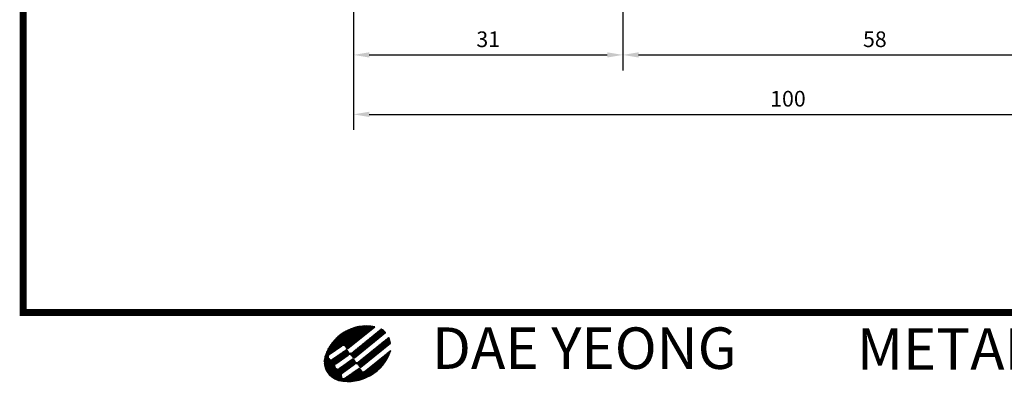
# Model space of a CAD drawing. Extents: x -751 to 1249, y -826 to 1174.
# Drawn here: x 271 to 384, y 0 to 43 of the extents above; entities that cross this region are included whole.
import ezdxf

# ---------------------------------------------------------------- set-up
doc = ezdxf.new("R2010")
doc.units = 0
doc.header["$MEASUREMENT"] = 0
doc.layers.get('0').update_dxf_attribs({"linetype": 'CONTINUOUS'})
doc.layers.get('DEFPOINTS').update_dxf_attribs({"linetype": 'CONTINUOUS'})
doc.styles.add('ROMANT', font='romant')
doc.dimstyles.get("Standard").update_dxf_attribs({"dimtxt": 0.18, "dimasz": 0.18, "dimexe": 0.18, "dimexo": 0.0625, "dimgap": 0.09, "dimtad": 0, "dimtih": 1, "dimtoh": 1, "dimdec": 4, "dimzin": 0, "dimdsep": 46, "dimtxsty": 'Standard', "dimcen": 0.09, "dimadec": 0, "dimazin": 0, "dimtfac": 1, "dimtdec": 4, "dimtofl": 0, "dimtmove": 0, "dimatfit": 3, "dimfxl": 0, "dimtolj": 1, "dimtzin": 0, "dimarcsym": 0})

# ---------------------------------------------------------------- blocks, each defined once
blk = doc.blocks.new('*D317')
at = {"color": 0}
for p, q in [((309.49, 72.87), (309.49, 30.1)), ((409.49, 72.87), (409.49, 30.1)), ((311.29, 31.9), (407.69, 31.9))]:
    blk.add_line(p, q, dxfattribs=at)
for points in [[(311.29, 32.2), (311.29, 31.6), (309.49, 31.9)], [(407.69, 32.2), (407.69, 31.6), (409.49, 31.9)]]:
    blk.add_solid(points, dxfattribs=at)
at = {"layer": 'DEFPOINTS', "color": 0}
for p in [(309.49, 73.5), (409.49, 73.5), (409.49, 31.9)]:
    blk.add_point(p, dxfattribs=at)
at = {"color": 0, "insert": (359.49, 33.7), "char_height": 1.8, "attachment_point": 5}
blk.add_mtext('\\A1;100', dxfattribs=at)
blk = doc.blocks.new('*D315')
at = {"color": 0}
for p, q in [((340.49, 82.87), (340.49, 36.94)), ((398.49, 82.87), (398.49, 36.94)), ((342.29, 38.74), (396.69, 38.74))]:
    blk.add_line(p, q, dxfattribs=at)
for points in [[(342.29, 39.04), (342.29, 38.44), (340.49, 38.74)], [(396.69, 39.04), (396.69, 38.44), (398.49, 38.74)]]:
    blk.add_solid(points, dxfattribs=at)
at = {"layer": 'DEFPOINTS', "color": 0}
for p in [(340.49, 83.5), (398.49, 83.5), (398.49, 38.74)]:
    blk.add_point(p, dxfattribs=at)
at = {"color": 0, "insert": (369.49, 40.54), "char_height": 1.8, "attachment_point": 5}
blk.add_mtext('\\A1;58', dxfattribs=at)
blk = doc.blocks.new('*D314')
at = {"color": 0}
for p, q in [((340.49, 82.87), (340.49, 36.94)), ((309.49, 72.87), (309.49, 36.94)), ((311.29, 38.74), (338.69, 38.74))]:
    blk.add_line(p, q, dxfattribs=at)
for points in [[(311.29, 39.04), (311.29, 38.44), (309.49, 38.74)], [(338.69, 39.04), (338.69, 38.44), (340.49, 38.74)]]:
    blk.add_solid(points, dxfattribs=at)
at = {"layer": 'DEFPOINTS', "color": 0}
for p in [(340.49, 83.5), (309.49, 73.5), (340.49, 38.74)]:
    blk.add_point(p, dxfattribs=at)
at = {"color": 0, "insert": (324.99, 40.54), "char_height": 1.8, "attachment_point": 5}
blk.add_mtext('\\A1;31', dxfattribs=at)
blk = doc.blocks.new('*X1')
at = {"color": 0}
for p, q in [((185.14, 6.59), (188.11, 9.57)), ((185.21, 6.84), (187.77, 9.4)), ((185.32, 7.13), (187.37, 9.18)), ((185.5, 7.49), (186.87, 8.86)), ((186.86, 8.14), (188.42, 9.7)), ((187.66, 8.21), (186.95, 8.91)), ((187.06, 8.16), (188.71, 9.81)), ((187.82, 8.23), (187.06, 8.99)), ((187.98, 8.24), (187.17, 9.06)), ((187.25, 8.18), (188.98, 9.9)), ((188.14, 8.25), (187.28, 9.12)), ((188.31, 8.27), (187.39, 9.19)), ((187.45, 8.19), (189.23, 9.98)), ((188.47, 8.28), (187.5, 9.25)), ((188.63, 8.3), (187.61, 9.32)), ((187.64, 8.21), (189.47, 10.04)), ((188.79, 8.31), (187.73, 9.38)), ((187.83, 8.23), (189.7, 10.1)), ((188.96, 8.33), (187.84, 9.44)), ((189.12, 8.34), (187.96, 9.5)), ((188.03, 8.24), (189.92, 10.14)), ((189.28, 8.35), (188.08, 9.55)), ((189.44, 8.37), (188.2, 9.61)), ((188.22, 8.26), (190.14, 10.18)), ((189.61, 8.38), (188.33, 9.66)), ((188.41, 8.28), (190.35, 10.21)), ((189.8, 8.37), (188.45, 9.71)), ((190.87, 7.48), (188.58, 9.76)), ((188.61, 8.3), (190.55, 10.23)), ((191.02, 7.5), (188.71, 9.81)), ((188.8, 8.31), (190.74, 10.25)), ((191.17, 7.52), (188.84, 9.86)), ((191.32, 7.55), (188.97, 9.9)), ((188.99, 8.33), (190.93, 10.27)), ((191.48, 7.57), (189.11, 9.94)), ((189.19, 8.35), (191.12, 10.27)), ((191.63, 7.6), (189.24, 9.98)), ((189.38, 8.36), (191.3, 10.28)), ((191.78, 7.62), (189.38, 10.02)), ((191.93, 7.65), (189.52, 10.06)), ((189.58, 8.38), (191.47, 10.28)), ((192.09, 7.67), (189.67, 10.09)), ((189.75, 8.38), (191.65, 10.27)), ((192.24, 7.69), (189.81, 10.12)), ((189.88, 8.33), (191.82, 10.27)), ((192.39, 7.72), (189.96, 10.15)), ((189.99, 8.26), (191.98, 10.25)), ((190.07, 8.17), (192.14, 10.24)), ((192.55, 7.74), (190.11, 10.18)), ((190.13, 8.05), (192.3, 10.22)), ((190.15, 7.9), (192.46, 10.2)), ((190.17, 7.73), (192.61, 10.18)), ((190.18, 7.57), (192.76, 10.15)), ((190.22, 7.44), (192.91, 10.13)), ((192.7, 7.77), (190.27, 10.2)), ((190.36, 7.4), (193.06, 10.1)), ((192.85, 7.79), (190.42, 10.22)), ((190.57, 7.43), (193.2, 10.06)), ((193, 7.82), (190.58, 10.24)), ((193.16, 7.84), (190.74, 10.25)), ((190.78, 7.46), (193.35, 10.03)), ((193.31, 7.86), (190.91, 10.26)), ((190.99, 7.5), (193.48, 9.99)), ((193.46, 7.89), (191.08, 10.27)), ((191.2, 7.53), (193.62, 9.95)), ((193.61, 7.91), (191.25, 10.28)), ((191.41, 7.56), (193.76, 9.91)), ((193.77, 7.94), (191.42, 10.28)), ((193.92, 7.96), (191.6, 10.27)), ((191.62, 7.6), (193.89, 9.87)), ((194.07, 7.99), (191.79, 10.27)), ((191.83, 7.63), (194.02, 9.82)), ((194.22, 8.01), (191.98, 10.25)), ((192.04, 7.66), (194.15, 9.77)), ((194.38, 8.03), (192.17, 10.24)), ((192.25, 7.7), (194.28, 9.72)), ((194.53, 8.06), (192.37, 10.21)), ((192.46, 7.73), (194.4, 9.67)), ((194.68, 8.08), (192.58, 10.19)), ((192.67, 7.76), (194.53, 9.62)), ((194.83, 8.11), (192.79, 10.15)), ((192.88, 7.8), (194.65, 9.56)), ((194.99, 8.13), (193.01, 10.11)), ((193.09, 7.83), (194.77, 9.51)), ((195.14, 8.15), (193.24, 10.05)), ((193.3, 7.86), (194.89, 9.45)), ((195.29, 8.18), (193.48, 9.99)), ((193.51, 7.9), (195.01, 9.39)), ((193.72, 7.93), (195.12, 9.33)), ((195.44, 8.2), (193.73, 9.92)), ((193.93, 7.96), (195.24, 9.27)), ((195.6, 8.23), (193.99, 9.83)), ((194.14, 8), (195.35, 9.2)), ((195.75, 8.25), (194.28, 9.72)), ((194.35, 8.03), (195.46, 9.14)), ((194.56, 8.06), (195.57, 9.07)), ((195.9, 8.28), (194.58, 9.6)), ((194.77, 8.1), (195.68, 9)), ((196.05, 8.3), (194.92, 9.44)), ((194.98, 8.13), (195.78, 8.93)), ((195.19, 8.16), (195.89, 8.86)), ((196.21, 8.32), (195.3, 9.23)), ((196.36, 8.35), (195.77, 8.94)), ((185.03, 5.96), (186.48, 7.41)), ((185.03, 5.78), (186.55, 7.3)), ((185.03, 5.6), (186.63, 7.21)), ((185.04, 5.43), (186.74, 7.14)), ((185.05, 6.16), (186.45, 7.55)), ((185.06, 5.27), (186.88, 7.1)), ((185.08, 5.12), (187.06, 7.11)), ((185.09, 6.36), (186.45, 7.73)), ((185.11, 4.97), (187.26, 7.12)), ((185.14, 4.83), (187.45, 7.14)), ((185.18, 4.69), (187.65, 7.16)), ((185.23, 4.56), (187.84, 7.17)), ((186.67, 5.84), (185.34, 7.17)), ((186.74, 5.95), (185.4, 7.29)), ((186.83, 6.03), (185.46, 7.41)), ((186.95, 6.09), (185.52, 7.52)), ((187.09, 6.12), (185.59, 7.63)), ((187.26, 6.14), (185.66, 7.73)), ((187.42, 6.15), (185.73, 7.84)), ((187.58, 6.17), (185.81, 7.94)), ((186.47, 7.46), (185.89, 8.03)), ((186.44, 7.66), (185.98, 8.12)), ((186.47, 7.81), (186.07, 8.21)), ((186.53, 7.93), (186.16, 8.3)), ((186.61, 8.02), (186.25, 8.38)), ((186.71, 8.09), (186.35, 8.46)), ((186.85, 8.14), (186.45, 8.54)), ((187.01, 8.16), (186.54, 8.62)), ((187.17, 8.17), (186.64, 8.69)), ((187.33, 8.18), (186.75, 8.77)), ((187.74, 6.18), (186.81, 7.12)), ((187.49, 8.2), (186.85, 8.84)), ((186.93, 6.09), (188.03, 7.19)), ((187.91, 6.19), (187, 7.1)), ((187.15, 6.13), (188.23, 7.21)), ((188.07, 6.21), (187.16, 7.11)), ((188.23, 6.22), (187.33, 7.13)), ((187.34, 6.15), (188.42, 7.22)), ((188.39, 6.24), (187.49, 7.14)), ((187.54, 6.16), (188.61, 7.24)), ((188.56, 6.25), (187.65, 7.16)), ((187.73, 6.18), (188.81, 7.26)), ((188.72, 6.27), (187.81, 7.17)), ((187.92, 6.2), (189, 7.28)), ((188.88, 6.28), (187.98, 7.19)), ((188.12, 6.21), (189.2, 7.29)), ((189.04, 6.29), (188.14, 7.2)), ((189.21, 6.31), (188.3, 7.21)), ((188.31, 6.23), (189.39, 7.31)), ((189.37, 6.32), (188.46, 7.23)), ((188.5, 6.25), (189.58, 7.33)), ((189.53, 6.34), (188.63, 7.24)), ((188.7, 6.26), (189.78, 7.34)), ((189.69, 6.35), (188.79, 7.26)), ((188.89, 6.28), (189.95, 7.34)), ((189.86, 6.36), (188.95, 7.27)), ((189.09, 6.3), (190.02, 7.24)), ((190.14, 6.26), (189.11, 7.29)), ((191.11, 5.46), (189.28, 7.3)), ((190.1, 6.65), (189.44, 7.31)), ((190.06, 6.87), (189.6, 7.33)), ((190.04, 7.07), (189.76, 7.34)), ((190.01, 7.27), (189.94, 7.34)), ((190.71, 7.45), (190.13, 8.03)), ((190.56, 7.43), (190.16, 7.83)), ((190.41, 7.4), (190.18, 7.64)), ((194.02, 5.92), (195.19, 7.1)), ((194.23, 5.96), (195.4, 7.13)), ((194.44, 5.99), (195.61, 7.17)), ((194.65, 6.02), (195.82, 7.2)), ((194.86, 6.06), (196.03, 7.23)), ((195.07, 6.09), (196.24, 7.27)), ((195.99, 6.24), (195.14, 7.09)), ((195.28, 6.12), (196.45, 7.3)), ((196.15, 6.26), (195.29, 7.12)), ((195.4, 8.2), (195.99, 8.78)), ((196.3, 6.29), (195.45, 7.14)), ((195.49, 6.16), (196.66, 7.33)), ((196.45, 6.31), (195.6, 7.16)), ((195.61, 8.23), (196.09, 8.71)), ((195.7, 6.19), (196.87, 7.37)), ((196.6, 6.34), (195.75, 7.19)), ((195.82, 8.26), (196.19, 8.63)), ((196.76, 6.36), (195.9, 7.21)), ((195.91, 6.22), (197.08, 7.4)), ((196.03, 8.3), (196.29, 8.55)), ((196.91, 6.38), (196.06, 7.24)), ((196.12, 6.26), (197.29, 7.43)), ((197.06, 6.41), (196.21, 7.26)), ((196.24, 8.33), (196.39, 8.48)), ((196.33, 6.29), (197.35, 7.31)), ((197.21, 6.43), (196.36, 7.29)), ((196.45, 8.36), (196.48, 8.39)), ((197.37, 6.46), (196.51, 7.31)), ((196.54, 6.32), (197.41, 7.2)), ((197.52, 6.48), (196.67, 7.33)), ((197.63, 6.54), (196.82, 7.36)), ((197.56, 6.79), (196.97, 7.38)), ((197.46, 7.07), (197.12, 7.41)), ((197.3, 7.41), (197.28, 7.43)), ((186.95, 3.97), (185.03, 5.89)), ((186.87, 3.87), (185.03, 5.72)), ((186.82, 3.75), (185.03, 5.53)), ((187.05, 4.04), (185.04, 6.05)), ((186.8, 3.59), (185.05, 5.34)), ((187.18, 4.09), (185.06, 6.21)), ((187.34, 4.11), (185.09, 6.36)), ((187.51, 4.12), (185.12, 6.51)), ((187.67, 4.13), (185.15, 6.65)), ((187.83, 4.15), (185.19, 6.79)), ((186.63, 5.53), (185.24, 6.92)), ((185.27, 4.43), (186.66, 5.81)), ((186.63, 5.71), (185.29, 7.05)), ((185.33, 4.31), (186.62, 5.6)), ((185.38, 4.19), (186.64, 5.45)), ((185.44, 4.07), (186.69, 5.32)), ((188.79, 4.23), (189.87, 5.31)), ((188.98, 4.25), (190.06, 5.33)), ((189.28, 6.31), (190.04, 7.07)), ((189.47, 6.33), (190.05, 6.91)), ((189.67, 6.35), (190.07, 6.75)), ((189.86, 6.36), (190.12, 6.62)), ((190, 6.33), (190.19, 6.52)), ((190.21, 5.13), (190.01, 5.33)), ((190.12, 6.27), (190.28, 6.44)), ((190.21, 6.19), (190.41, 6.38)), ((190.96, 5.44), (190.23, 6.17)), ((190.28, 6.08), (190.57, 6.37)), ((190.32, 5.95), (190.78, 6.4)), ((190.81, 5.42), (190.33, 5.89)), ((190.34, 5.78), (190.99, 6.43)), ((190.35, 5.62), (191.2, 6.47)), ((191.26, 5.49), (190.35, 6.4)), ((190.65, 5.39), (190.35, 5.7)), ((190.5, 5.37), (190.36, 5.51)), ((190.37, 5.46), (191.41, 6.5)), ((190.46, 5.38), (191.62, 6.53)), ((191.42, 5.51), (190.56, 6.37)), ((190.65, 5.39), (191.83, 6.57)), ((191.57, 5.54), (190.72, 6.39)), ((190.86, 5.42), (192.04, 6.6)), ((191.72, 5.56), (190.87, 6.41)), ((191.87, 5.58), (191.02, 6.44)), ((191.07, 5.46), (192.25, 6.63)), ((192.03, 5.61), (191.17, 6.46)), ((191.28, 5.49), (192.46, 6.67)), ((192.18, 5.63), (191.33, 6.49)), ((192.33, 5.66), (191.48, 6.51)), ((191.49, 5.52), (192.67, 6.7)), ((192.48, 5.68), (191.63, 6.53)), ((191.7, 5.56), (192.88, 6.73)), ((192.64, 5.71), (191.78, 6.56)), ((191.91, 5.59), (193.09, 6.77)), ((192.79, 5.73), (191.94, 6.58)), ((192.94, 5.75), (192.09, 6.61)), ((192.12, 5.62), (193.3, 6.8)), ((193.1, 5.78), (192.24, 6.63)), ((192.33, 5.66), (193.51, 6.83)), ((193.25, 5.8), (192.39, 6.66)), ((192.54, 5.69), (193.72, 6.87)), ((193.4, 5.83), (192.55, 6.68)), ((193.55, 5.85), (192.7, 6.7)), ((192.75, 5.72), (193.93, 6.9)), ((193.71, 5.88), (192.85, 6.73)), ((192.96, 5.76), (194.14, 6.93)), ((193.86, 5.9), (193, 6.75)), ((194.01, 5.92), (193.16, 6.78)), ((193.17, 5.79), (194.35, 6.97)), ((194.16, 5.95), (193.31, 6.8)), ((193.38, 5.82), (194.56, 7)), ((194.32, 5.97), (193.46, 6.83)), ((193.59, 5.86), (194.77, 7.03)), ((194.47, 6), (193.62, 6.85)), ((194.62, 6.02), (193.77, 6.87)), ((193.8, 5.89), (194.98, 7.07)), ((194.77, 6.04), (193.92, 6.9)), ((194.93, 6.07), (194.07, 6.92)), ((195.08, 6.09), (194.23, 6.95)), ((195.23, 6.12), (194.38, 6.97)), ((195.38, 6.14), (194.53, 6.99)), ((195.54, 6.17), (194.68, 7.02)), ((195.69, 6.19), (194.84, 7.04)), ((195.84, 6.21), (194.99, 7.07)), ((195.78, 4.15), (196.95, 5.33)), ((195.99, 4.19), (197.16, 5.36)), ((196.2, 4.22), (197.37, 5.39)), ((196.41, 4.25), (197.58, 5.43)), ((196.62, 4.29), (197.71, 5.38)), ((196.75, 6.36), (197.46, 7.07)), ((197.57, 4.67), (196.91, 5.32)), ((196.96, 6.39), (197.51, 6.95)), ((197.61, 4.8), (197.06, 5.35)), ((197.17, 6.42), (197.56, 6.81)), ((197.64, 4.94), (197.22, 5.37)), ((197.67, 5.09), (197.37, 5.39)), ((197.38, 6.46), (197.6, 6.68)), ((197.7, 5.24), (197.52, 5.42)), ((197.59, 6.49), (197.63, 6.54)), ((197.71, 5.4), (197.67, 5.44)), ((186.83, 3.38), (185.08, 5.13)), ((188.15, 1.88), (185.12, 4.91)), ((187.82, 2.04), (185.19, 4.67)), ((187.43, 2.25), (185.29, 4.39)), ((186.96, 2.54), (185.45, 4.05)), ((185.51, 3.96), (186.77, 5.22)), ((185.57, 3.85), (186.87, 5.14)), ((185.64, 3.74), (186.99, 5.09)), ((185.72, 3.64), (187.16, 5.08)), ((185.8, 3.54), (187.35, 5.09)), ((185.88, 3.44), (187.54, 5.11)), ((185.96, 3.35), (187.74, 5.13)), ((186.05, 3.26), (187.93, 5.14)), ((186.14, 3.18), (188.12, 5.16)), ((186.23, 3.09), (186.8, 3.66)), ((187.99, 4.16), (187.08, 5.07)), ((187.24, 4.1), (188.32, 5.18)), ((188.16, 4.18), (187.25, 5.08)), ((188.32, 4.19), (187.41, 5.1)), ((187.43, 4.11), (188.51, 5.19)), ((188.48, 4.21), (187.57, 5.11)), ((187.63, 4.13), (188.7, 5.21)), ((188.64, 4.22), (187.74, 5.13)), ((187.82, 4.15), (188.9, 5.23)), ((188.81, 4.23), (187.9, 5.14)), ((188.01, 4.17), (189.09, 5.24)), ((188.97, 4.25), (188.06, 5.15)), ((188.21, 4.18), (189.29, 5.26)), ((189.13, 4.26), (188.23, 5.17)), ((189.29, 4.28), (188.39, 5.18)), ((188.4, 4.2), (189.48, 5.28)), ((189.46, 4.29), (188.55, 5.2)), ((188.59, 4.22), (189.67, 5.3)), ((189.62, 4.31), (188.71, 5.21)), ((189.78, 4.32), (188.88, 5.23)), ((189.94, 4.33), (189.04, 5.24)), ((189.18, 4.27), (190.18, 5.27)), ((190.13, 4.33), (189.2, 5.25)), ((191.2, 3.43), (189.36, 5.27)), ((189.37, 4.28), (190.21, 5.12)), ((191.36, 3.45), (189.53, 5.28)), ((189.56, 4.3), (190.22, 4.96)), ((190.24, 4.74), (189.69, 5.3)), ((189.76, 4.32), (190.24, 4.8)), ((190.23, 4.94), (189.85, 5.31)), ((189.95, 4.33), (190.27, 4.65)), ((190.12, 4.33), (190.33, 4.54)), ((190.25, 4.28), (190.42, 4.45)), ((190.35, 4.21), (190.52, 4.38)), ((190.43, 4.11), (190.66, 4.34)), ((190.49, 3.99), (190.86, 4.36)), ((191.05, 3.4), (190.49, 3.96)), ((190.51, 3.83), (191.07, 4.39)), ((190.52, 3.67), (191.28, 4.43)), ((190.9, 3.38), (190.52, 3.76)), ((190.75, 3.35), (190.53, 3.57)), ((190.54, 3.51), (191.49, 4.46)), ((190.59, 3.38), (191.7, 4.49)), ((191.51, 3.48), (190.64, 4.34)), ((190.74, 3.35), (191.91, 4.53)), ((191.66, 3.5), (190.81, 4.35)), ((190.95, 3.39), (192.12, 4.56)), ((191.81, 3.52), (190.96, 4.38)), ((191.97, 3.55), (191.11, 4.4)), ((191.16, 3.42), (192.33, 4.59)), ((192.12, 3.57), (191.27, 4.43)), ((191.37, 3.45), (192.54, 4.63)), ((192.27, 3.6), (191.42, 4.45)), ((192.42, 3.62), (191.57, 4.47)), ((191.58, 3.49), (192.75, 4.66)), ((192.58, 3.64), (191.72, 4.5)), ((191.79, 3.52), (192.96, 4.69)), ((192.73, 3.67), (191.88, 4.52)), ((192, 3.55), (193.17, 4.73)), ((192.88, 3.69), (192.03, 4.55)), ((193.04, 3.72), (192.18, 4.57)), ((192.21, 3.59), (193.38, 4.76)), ((193.19, 3.74), (192.33, 4.59)), ((192.42, 3.62), (193.59, 4.79)), ((193.34, 3.77), (192.49, 4.62)), ((192.63, 3.65), (193.8, 4.83)), ((193.49, 3.79), (192.64, 4.64)), ((193.65, 3.81), (192.79, 4.67)), ((192.84, 3.69), (194.01, 4.86)), ((193.8, 3.84), (192.94, 4.69)), ((193.05, 3.72), (194.22, 4.89)), ((193.95, 3.86), (193.1, 4.72)), ((194.1, 3.89), (193.25, 4.74)), ((193.26, 3.75), (194.43, 4.93)), ((194.26, 3.91), (193.4, 4.76)), ((193.47, 3.79), (194.64, 4.96)), ((194.41, 3.94), (193.56, 4.79)), ((193.68, 3.82), (194.85, 4.99)), ((194.56, 3.96), (193.71, 4.81)), ((194.71, 3.98), (193.86, 4.84)), ((193.89, 3.85), (195.06, 5.03)), ((194.87, 4.01), (194.01, 4.86)), ((194.1, 3.89), (195.27, 5.06)), ((195.02, 4.03), (194.17, 4.89)), ((194.31, 3.92), (195.48, 5.09)), ((195.17, 4.06), (194.32, 4.91)), ((195.32, 4.08), (194.47, 4.93)), ((194.52, 3.95), (195.69, 5.13)), ((195.48, 4.1), (194.62, 4.96)), ((194.73, 3.99), (195.9, 5.16)), ((195.63, 4.13), (194.78, 4.98)), ((195.78, 4.15), (194.93, 5.01)), ((194.94, 4.02), (196.11, 5.19)), ((195.93, 4.18), (195.08, 5.03)), ((195.15, 4.05), (196.32, 5.23)), ((196.09, 4.2), (195.23, 5.05)), ((195.36, 4.09), (196.53, 5.26)), ((196.24, 4.23), (195.39, 5.08)), ((196.39, 4.25), (195.54, 5.1)), ((195.57, 4.12), (196.74, 5.29)), ((196.54, 4.27), (195.69, 5.13)), ((196.7, 4.3), (195.84, 5.15)), ((196.85, 4.32), (196, 5.18)), ((197, 4.35), (196.15, 5.2)), ((197.15, 4.37), (196.3, 5.22)), ((197.31, 4.4), (196.45, 5.25)), ((197.46, 4.42), (196.61, 5.27)), ((197.52, 4.53), (196.76, 5.3)), ((196.83, 4.32), (197.69, 5.18)), ((197.04, 4.35), (197.64, 4.96)), ((197.25, 4.39), (197.58, 4.72)), ((197.46, 4.42), (197.49, 4.45)), ((186.23, 3.1), (185.82, 3.51)), ((186.33, 3.01), (186.81, 3.49)), ((186.43, 2.93), (186.84, 3.35)), ((186.53, 2.86), (186.91, 3.24)), ((186.63, 2.78), (187, 3.15)), ((186.73, 2.7), (187.11, 3.09)), ((186.83, 2.63), (187.25, 3.05)), ((186.94, 2.56), (187.44, 3.06)), ((187.04, 2.49), (187.63, 3.08)), ((188.46, 1.75), (187.13, 3.08)), ((187.15, 2.42), (187.83, 3.09)), ((187.26, 2.35), (188.02, 3.11)), ((188.75, 1.64), (187.34, 3.05)), ((187.37, 2.29), (188.21, 3.13)), ((187.48, 2.22), (188.41, 3.15)), ((189.01, 1.55), (187.5, 3.07)), ((187.6, 2.16), (188.6, 3.16)), ((189.27, 1.48), (187.66, 3.08)), ((187.71, 2.1), (188.8, 3.18)), ((189.51, 1.41), (187.82, 3.09)), ((187.83, 2.04), (188.99, 3.2)), ((187.95, 1.98), (189.18, 3.21)), ((189.74, 1.36), (187.99, 3.11)), ((188.07, 1.92), (189.38, 3.23)), ((189.96, 1.31), (188.15, 3.12)), ((188.19, 1.87), (189.57, 3.25)), ((188.31, 1.81), (189.76, 3.26)), ((190.17, 1.28), (188.31, 3.14)), ((188.44, 1.76), (189.96, 3.28)), ((190.38, 1.25), (188.47, 3.15)), ((188.56, 1.71), (190.15, 3.3)), ((190.58, 1.22), (188.64, 3.17)), ((188.69, 1.66), (190.31, 3.28)), ((190.78, 1.2), (188.8, 3.18)), ((188.82, 1.62), (190.38, 3.17)), ((188.95, 1.57), (190.39, 3.01)), ((190.97, 1.19), (188.96, 3.19)), ((189.09, 1.53), (190.41, 2.85)), ((191.15, 1.18), (189.12, 3.21)), ((189.23, 1.49), (190.43, 2.69)), ((191.33, 1.17), (189.29, 3.22)), ((189.36, 1.45), (190.48, 2.56)), ((191.51, 1.17), (189.45, 3.24)), ((189.5, 1.41), (190.55, 2.46)), ((191.69, 1.18), (189.61, 3.25)), ((189.65, 1.38), (190.65, 2.38)), ((190.48, 2.56), (189.77, 3.27)), ((189.79, 1.35), (190.77, 2.33)), ((190.41, 2.8), (189.94, 3.28)), ((189.94, 1.32), (190.94, 2.32)), ((190.09, 1.29), (191.15, 2.36)), ((190.39, 3), (190.1, 3.29)), ((190.24, 1.27), (191.36, 2.39)), ((190.38, 3.19), (190.27, 3.3)), ((190.39, 1.24), (191.57, 2.42)), ((190.55, 1.22), (191.78, 2.46)), ((191.86, 1.18), (190.67, 2.37)), ((190.71, 1.21), (191.99, 2.49)), ((190.88, 1.19), (192.2, 2.52)), ((192.02, 1.19), (190.9, 2.32)), ((191.04, 1.18), (192.41, 2.56)), ((192.19, 1.21), (191.05, 2.34)), ((191.21, 1.18), (192.62, 2.59)), ((192.35, 1.22), (191.21, 2.36)), ((192.5, 1.24), (191.36, 2.39)), ((191.39, 1.17), (192.83, 2.62)), ((192.66, 1.27), (191.51, 2.41)), ((191.56, 1.17), (193.04, 2.66)), ((192.81, 1.29), (191.66, 2.44)), ((191.74, 1.18), (193.25, 2.69)), ((192.96, 1.32), (191.82, 2.46)), ((191.93, 1.19), (193.46, 2.72)), ((193.11, 1.35), (191.97, 2.49)), ((192.12, 1.2), (193.67, 2.76)), ((193.25, 1.38), (192.12, 2.51)), ((193.4, 1.41), (192.27, 2.53)), ((192.32, 1.22), (193.88, 2.79)), ((193.54, 1.45), (192.43, 2.56)), ((192.52, 1.25), (194.09, 2.82)), ((193.67, 1.49), (192.58, 2.58)), ((192.72, 1.28), (194.3, 2.86)), ((193.81, 1.53), (192.73, 2.61)), ((193.95, 1.57), (192.88, 2.63)), ((192.94, 1.31), (194.52, 2.89)), ((194.08, 1.61), (193.04, 2.65)), ((193.16, 1.36), (194.73, 2.92)), ((194.21, 1.66), (193.19, 2.68)), ((194.34, 1.71), (193.34, 2.7)), ((193.39, 1.41), (194.94, 2.96)), ((194.46, 1.76), (193.49, 2.73)), ((193.63, 1.47), (195.15, 2.99)), ((194.59, 1.81), (193.65, 2.75)), ((194.71, 1.86), (193.8, 2.78)), ((193.88, 1.55), (195.36, 3.02)), ((194.83, 1.92), (193.95, 2.8)), ((194.95, 1.98), (194.11, 2.82)), ((194.15, 1.64), (195.57, 3.06)), ((195.07, 2.03), (194.26, 2.85)), ((195.19, 2.09), (194.41, 2.87)), ((194.43, 1.75), (195.78, 3.09)), ((195.3, 2.16), (194.56, 2.9)), ((195.42, 2.22), (194.72, 2.92)), ((194.74, 1.88), (195.99, 3.12)), ((195.53, 2.28), (194.87, 2.95)), ((195.64, 2.35), (195.02, 2.97)), ((195.08, 2.04), (196.2, 3.16)), ((195.75, 2.42), (195.17, 2.99)), ((195.86, 2.49), (195.33, 3.02)), ((195.46, 2.24), (196.41, 3.19)), ((195.96, 2.56), (195.48, 3.04)), ((196.07, 2.63), (195.63, 3.07)), ((196.17, 2.7), (195.78, 3.09)), ((195.93, 2.53), (196.62, 3.22)), ((196.27, 2.78), (195.94, 3.11)), ((196.37, 2.85), (196.09, 3.14)), ((196.47, 2.93), (196.24, 3.16)), ((196.57, 3.01), (196.39, 3.19)), ((196.67, 3.09), (196.55, 3.21)), ((196.64, 3.07), (196.83, 3.26)), ((196.76, 3.17), (196.7, 3.24)), ((196.85, 3.26), (196.85, 3.26))]:
    blk.add_line(p, q, dxfattribs=at)

msp = doc.modelspace()

# ---------------------------------------------------------------- linework, layer by layer
for p, q in [((271.46746, 9.11212), (271.46746, 277.52788)), ((465.8326, 9.11212), (271.46746, 9.11212)), ((308.84253, 4.95082), (311.94976, 7.4688)), ((309.27794, 4.43871), (312.68056, 7.19607)), ((309.58819, 3.8859), (313.17673, 6.79392)), ((310.0236, 3.3738), (313.55506, 6.23556)), ((306.69121, 4.2648), (308.1268, 5.27002)), ((307.07665, 3.71433), (308.59784, 4.77949)), ((308.56356, 5.19301), (308.71774, 4.97282)), ((308.72263, 4.75748), (308.87681, 4.53729)), ((310.33385, 2.82099), (313.7501, 5.58939)), ((310.76926, 2.30888), (313.77899, 4.74786)), ((306.63989, 3.79135), (306.61419, 3.82804)), ((307.43687, 3.19989), (308.87246, 4.20511)), ((307.82231, 2.64942), (309.34351, 3.71457)), ((309.30922, 4.12809), (309.4634, 3.9079)), ((309.46829, 3.69257), (309.62247, 3.47238)), ((307.38555, 2.72643), (307.35985, 2.76313)), ((308.18253, 2.13498), (309.61813, 3.14019)), ((308.56797, 1.58451), (310.08917, 2.64966)), ((310.05489, 3.06318), (310.20906, 2.84299)), ((310.21395, 2.62765), (310.36813, 2.40747))]:
    msp.add_line(p, q)
at = {"color": 3, "const_width": 0.8}
msp.add_lwpolyline([(271.46746, 277.52788), (465.83256, 277.52788), (465.83256, 9.11208), (271.46746, 9.11208)], close=True, dxfattribs=at)
for centre, radius, start, end in [((311.01207, 2.52405), 5.03288, 79.2622937, 162.8938205), ((311.53262, 5.27258), 2.24, 42.7789328, 59.1710868), ((311.53262, 5.27258), 2.24, 8.1307915, 25.4613074), ((308.8736, 6.32203), 5.15179, 257.6187929, 342.2082306), ((308.30668, 5.01313), 0.3136, 35, 125), ((308.64924, 4.70609), 0.0896, 35, 125), ((308.79114, 5.02421), 0.0896, 215, 305), ((309.1337, 4.71717), 0.3136, 215, 297.3849454), ((308.3715, 3.44751), 2.24, 165.6036203, 254.3963797), ((306.87108, 4.00792), 0.3136, 125, 215), ((306.89678, 3.97122), 0.3136, 215, 305), ((309.05234, 3.94822), 0.3136, 35, 125), ((309.3949, 3.64118), 0.0896, 35, 125), ((309.5368, 3.9593), 0.0896, 215, 305), ((309.87936, 3.65225), 0.3136, 215, 297.3849454), ((307.61674, 2.943), 0.3136, 125, 215), ((307.64244, 2.90631), 0.3136, 215, 305), ((309.798, 2.88331), 0.3136, 35, 125), ((310.14056, 2.57626), 0.0896, 35, 125), ((310.28246, 2.89438), 0.0896, 215, 305), ((310.62502, 2.58734), 0.3136, 215, 297.3849454), ((308.3624, 1.87809), 0.3136, 125, 215)]:
    msp.add_arc(centre, radius, start, end)

# ---------------------------------------------------------------- block references
at = {"color": 1, "xscale": 0.6400000000000001, "yscale": 0.6400000000000001, "zscale": 0.6400000000000001, "rotation": 29.99999999999997}
msp.add_blockref('*X1', (205.71184, -60.05494), dxfattribs=at)

# ---------------------------------------------------------------- texts
at = {"style": 'ROMANT'}
for s, height, p in [('DAE YEONG', 4.775075, (318.51997, 2.60901)), ('METAL CO.,LTD.', 4.7750747, (367.43333, 2.50507))]:
    msp.add_text(s, height=height, dxfattribs=at).set_placement(p)

# ---------------------------------------------------------------- dimensions: what is measured, and where the dimension line sits
at = {"color": 4}
for base, p1, p2, picture, middle in [((340.49021, 38.7397), (309.49021, 73.49753), (340.49021, 83.49753), '*D314', (324.99021, 40.5397)), ((398.49021, 38.7397), (340.49021, 83.49753), (398.49021, 83.49753), '*D315', (369.49021, 40.5397)), ((409.49021, 31.90209), (309.49021, 73.49753), (409.49021, 73.49753), '*D317', (359.49021, 33.70209))]:
    dim = msp.add_linear_dim(base=base, p1=p1, p2=p2, dimstyle='Standard', override={"dimscale": 10, "dimtad": 1, "dimtih": 0, "dimzin": 15, "dimtmove": 2, "dimtzin": 15}, dxfattribs=at)
    dim.commit()
    dim.dimension.update_dxf_attribs({"geometry": picture, "text_midpoint": middle})

doc.saveas('drawing.dxf')
